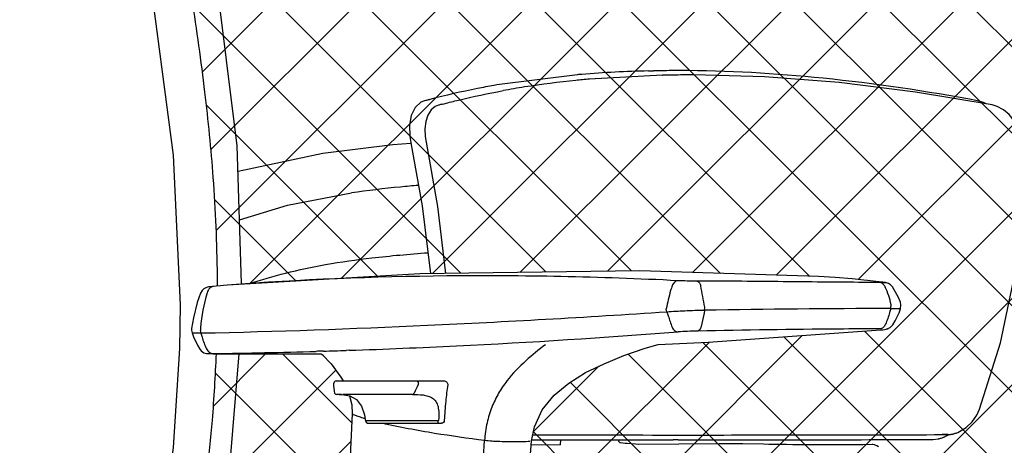
# Model space of a CAD drawing. Units: millimetres. Extents: x 25069 to 33318, y 11179 to 13166.
# Drawn here: x 27670 to 27927, y 11947 to 12058 of the extents above; entities that cross this region are included whole.
import ezdxf

# ---------------------------------------------------------------- set-up
doc = ezdxf.new("R2010")
doc.units = ezdxf.units.MM

msp = doc.modelspace()

# ---------------------------------------------------------------- hatches: boundary and pattern name
h = msp.add_hatch()
h.set_pattern_fill('ANSI37', color=3, scale=5.016381788499999, style=0)
h.set_pattern_definition([(45, (24323.98352494038, 11714.31325108577), (-11.26209831544923, 11.26209831544924), []), (135, (24323.98352494038, 11714.31325108577), (-11.26209831544924, -11.26209831544923), [])])
edge = h.paths.add_edge_path()
edge.add_spline(control_points=[(28009.13551182611, 11820.27549605741), (28009.39675739801, 11820.84894375849), (28009.91794680968, 11822.00172194534), (28010.62144398241, 11823.76743117362), (28011.28055732992, 11825.55466954122), (28012.17650038006, 11827.93086186017), (28013.29467447066, 11830.9002431099), (28015.07773521508, 11835.65052618816), (28017.30050623057, 11841.58684562781), (28019.9513234787, 11848.71315624123), (28022.57169727107, 11855.84782043444), (28026.01212832319, 11865.38076723642), (28030.19507246184, 11877.3482451941), (28034.94732193419, 11891.82060537591), (28039.34615684022, 11906.44184043693), (28043.30280914721, 11921.23822750291), (28047.88022948259, 11941.24095290362), (28051.21932506502, 11961.58001694061), (28053.07137901784, 11982.12496151533), (28053.77402856246, 11997.60641735066), (28053.75219549669, 12013.08904015054), (28053.04571672131, 12028.5221445116), (28051.74541026211, 12043.87310840108), (28049.44531844105, 12064.20605870683), (28045.84440633648, 12089.45867838969), (28040.82518600935, 12119.58555835867), (28035.37606570681, 12149.58018864912), (28029.76406179133, 12179.51974859494), (28024.04037617994, 12209.43441639829), (28019.14773559262, 12234.34060485866), (28015.137643152, 12254.24657526996), (28012.58788972272, 12266.67843588039), (28010.51991894237, 12276.6175113265), (28008.95110141148, 12284.06752066803), (28007.63826164556, 12290.27437504591), (28006.5559458023, 12295.27686413917), (28006.02579598456, 12297.8025709002), (28005.73514775738, 12299.08191655401)], knot_values=[0, 0, 0, 0, 1.88428234942902, 3.782187544003909, 5.681847452951367, 7.580356984640076, 11.37572465223031, 15.16960056574217, 22.75234709220162, 30.33007262737317, 37.905168363814, 45.4797077582151, 60.63499253025051, 75.8116455569562, 91.02468272183202, 106.2856079558478, 121.6004823219313, 152.3740564071664, 167.816049596641, 183.2645954051077, 198.697848290975, 214.095821362857, 229.4473354995833, 244.7560013976369, 275.278156660615, 305.7078789298239, 336.0791120624453, 366.4346208349945, 396.7923871326903, 427.1523721087504, 442.3321041719594, 457.5109637973474, 465.0998855822901, 472.6884035854262, 480.2766005441429, 484.0701253196259, 487.9931095192316, 487.9931095192316, 487.9931095192316, 487.9931095192316], degree=3, periodic=0)
edge.add_spline(control_points=[(28005.73514775738, 12299.08191655401), (28005.31513751591, 12300.91780689769), (28003.92375469325, 12304.4930657099), (28000.42169935016, 12308.99359807004), (27995.84300541501, 12312.37681639756), (27992.26024981592, 12313.62238943882), (27990.42710932842, 12313.98811187613)], knot_values=[0, 0, 0, 0, 5.631515301756518, 11.27971464891704, 16.84118570294652, 22.43067180642157, 22.43067180642157, 22.43067180642157, 22.43067180642157], degree=3, periodic=0)
edge.add_spline(control_points=[(27990.42710932842, 12313.98811187613), (27986.05208906969, 12314.82140383182), (27977.34171070228, 12316.44199110041), (27960.07814608579, 12319.40112826044), (27942.96318695137, 12321.97439488239), (27926.01598321334, 12324.12033796304), (27913.54136972594, 12325.48431540901), (27901.23596344192, 12326.70060914326), (27885.20039277704, 12328.15818025963), (27865.63611802139, 12329.68327864895), (27835.71315314164, 12331.41366762998), (27813.65640317172, 12331.9819175059), (27799.24652394469, 12331.9473578667)], knot_values=[0, 0, 0, 0, 13.31737793692599, 26.49192968466679, 52.37323263230221, 65.06116225370491, 77.57005588440163, 89.89582768373853, 102.0357337234415, 125.7170701038746, 148.5700014159615, 191.6585897966551, 191.6585897966551, 191.6585897966551, 191.6585897966551], degree=3, periodic=0)
edge.add_spline(control_points=[(27799.24652394469, 12331.9473578667), (27810.32008024097, 12331.9246340772), (27781.25853571418, 12332.43400666477), (27752.29196007596, 12330.38400122865), (27755.72592541318, 12330.6154022286)], knot_values=[0, 0, 0, 0, 33.1122512558541, 43.40379176984081, 43.40379176984081, 43.40379176984081, 43.40379176984081], degree=3, periodic=0)
edge.add_arc((27790.14358490254, 11819.11773289367), 512.6543094715848, 93.84951610594567, 94.7328815964192)
edge.add_arc((27787.66253134796, 11849.45835376853), 482.2124322026499, 94.73654416052923, 95.34125688604017)
edge.add_spline(control_points=[(27742.77455579754, 12329.57698433987), (27746.10761063337, 12329.88872300168), (27729.94227854855, 12328.3052892646), (27724.11100409577, 12327.43301911845), (27713.99677690299, 12325.93282709349), (27705.70066817668, 12324.4620712443), (27696.82066644755, 12322.30023097264), (27689.3921636387, 12320.62225922684), (27670.80490657035, 12312.80561254786), (27675.3739854197, 12314.8650709976)], knot_values=[0, 0, 0, 0, 10.01000801181172, 19.61810810000439, 28.82360464403348, 37.62910041060882, 46.04234137956269, 54.07544120929812, 69.0616546365051, 69.0616546365051, 69.0616546365051, 69.0616546365051], degree=3, periodic=0)
edge.add_arc((27726.72111888688, 12201.01678558042), 124.891793996726, 114.2760257303868, 115.1156015096033)
edge.add_spline(control_points=[(27673.71129757533, 12314.10046721591), (27674.47347554298, 12314.57158920994), (27672.09871608888, 12313.47416164197), (27671.31066000036, 12311.17162620658), (27671.42074046496, 12311.43832410871)], knot_values=[0, 0, 0, 0, 2.679313997365851, 3.542056127988305, 3.542056127988305, 3.542056127988305, 3.542056127988305], degree=3, periodic=0)
edge.add_spline(control_points=[(27671.42074046496, 12311.43832410871), (27671.68803157491, 12312.08590475381), (27670.40854387766, 12308.6555886969), (27670.43976677547, 12306.92041196008), (27670.0641550486, 12304.86623458545), (27670.58808972839, 12300.05035564095), (27670.46073427634, 12301.07666231584)], knot_values=[0, 0, 0, 0, 2.094861268352463, 4.566162257250907, 7.375707196314492, 10.46811034400405, 10.46811034400405, 10.46811034400405, 10.46811034400405], degree=3, periodic=0)
edge.add_arc((27697.01344999029, 12304.37139447866), 26.75634451511903, 187.0732606253355, 190.0725744604082)
edge.add_arc((27697.08076224247, 12304.38410502183), 26.82484231070983, 190.0741593756893, 191.4001339606266)
edge.add_spline(control_points=[(27670.78515495824, 12299.08191655404), (27670.63715421863, 12299.82143639156), (27671.36304955095, 12296.1210499924), (27671.2197771935, 12296.86150042329)], knot_values=[0, 0, 0, 0, 2.255163879402552, 2.255163879402552, 2.255163879402552, 2.255163879402552], degree=3, periodic=0)
edge.add_spline(control_points=[(27671.2197771935, 12296.86150042329), (27670.89650345417, 12298.53222172534), (27672.49623524236, 12290.34287618114), (27673.33899333014, 12286.02710169297), (27675.90979818977, 12272.85459230221), (27679.01548405418, 12256.85804267481), (27682.88505005197, 12236.87607383625), (27688.41520959151, 12208.253443941), (27692.16185591995, 12189.01272525149), (27704.98320605816, 12122.50316293288), (27702.41036540476, 12135.94547134792)], knot_values=[0, 0, 0, 0, 5.088457208972325, 10.17840744009943, 20.36242049027256, 40.74708080514888, 61.15095844958175, 81.57129329171467, 122.4509161396475, 163.3757707886591, 163.3757707886591, 163.3757707886591, 163.3757707886591], degree=3, periodic=0)
edge.add_spline(control_points=[(27702.41036540476, 12135.94547134792), (27700.88331867559, 12143.92382518438), (27708.3060308581, 12105.13562595719), (27711.07816902325, 12087.92218109518), (27714.3419761558, 12070.69883992292), (27719.34877330898, 12031.27537192046), (27718.37472903914, 12039.4106499184)], knot_values=[0, 0, 0, 0, 24.28994790287838, 48.6318045433196, 73.0435205881698, 97.54339655046657, 97.54339655046657, 97.54339655046657, 97.54339655046657], degree=3, periodic=0)
edge.add_arc((27195.32038056473, 11976.56658423866), 526.8161235660139, 5.630996191251711, 6.851146900444007, ccw=False)
edge.add_arc((27270.26625482372, 11984.06757861624), 451.4959097752457, 4.205025464202208, 5.616908502488684, ccw=False)
edge.add_arc((27316.02041691464, 11987.27283126108), 405.6299192152632, 0.5926180879015988, 4.22738985363759, ccw=False)
edge.add_arc((27306.78286600055, 11987.14602307384), 414.8682887635437, 0.23544362429987586, 0.5969349836503852, ccw=False)
edge.add_line((27721.64765202138, 11988.85082261482), (27722.83543244185, 11988.96465145078))
edge.add_line((27722.83543244184, 11988.96465145078), (27724.21861780198, 11989.08194666494))
edge.add_line((27724.21861780198, 11989.08194666494), (27774.41510580263, 11992.06103810494))
edge.add_line((27774.41510580263, 11992.06103810494), (27831.78615012751, 11992.79441690586))
edge.add_line((27831.78615012751, 11992.79441690586), (27878.38630738794, 11991.30750414616))
edge.add_line((27878.38630738794, 11991.30750414616), (27882.72122868819, 11991.03703768353))
edge.add_line((27882.72122868819, 11991.03703768353), (27887.11304643288, 11990.68059062084))
edge.add_line((27887.11304643288, 11990.68059062084), (27890.65518946667, 11990.34270546993))
edge.add_line((27890.65518946667, 11990.34270546994), (27893.2912172225, 11990.05819135736))
edge.add_line((27893.2912172225, 11990.05819135736), (27896.01346347549, 11989.74256335973))
edge.add_line((27896.01346347549, 11989.74256335973), (27896.96435757109, 11989.41600963136))
edge.add_line((27896.96435757109, 11989.41600963136), (27897.6899141148, 11988.59980452215))
edge.add_line((27897.6899141148, 11988.59980452215), (27898.12631174875, 11987.88842032893))
edge.add_line((27898.12631174875, 11987.88842032893), (27899.61943530325, 11985.07296849569))
edge.add_line((27899.61943530325, 11985.07296849569), (27899.88624726226, 11983.90322041722))
edge.add_line((27899.88624726226, 11983.90322041722), (27899.75540523401, 11982.8993451538))
edge.add_line((27899.75540523401, 11982.8993451538), (27899.37906286295, 11981.89221822686))
edge.add_line((27899.37906286295, 11981.89221822686), (27897.9107348157, 11978.79221470607))
edge.add_line((27897.9107348157, 11978.79221470607), (27897.09378749261, 11978.02100831623))
edge.add_line((27897.09378749262, 11978.02100831623), (27895.95239252385, 11977.54259564815))
edge.add_line((27895.95239252385, 11977.54259564814), (27894.6458691129, 11977.4060164259))
edge.add_line((27894.6458691129, 11977.4060164259), (27849.56663279166, 11974.20959062586))
edge.add_line((27849.56663279166, 11974.20959062586), (27836.53227633356, 11973.62546729465))
edge.add_line((27836.53227633357, 11973.62546729465), (27833.17085134685, 11972.59198035817))
edge.add_line((27833.17085134685, 11972.59198035817), (27827.62263165462, 11970.68074956308))
edge.add_line((27827.62263165462, 11970.68074956308), (27822.44217012758, 11968.58767312187))
edge.add_line((27822.44217012758, 11968.58767312187), (27817.65401660529, 11966.24073682753))
edge.add_line((27817.65401660529, 11966.24073682753), (27813.29366854193, 11963.54023250996))
edge.add_line((27813.29366854193, 11963.54023250996), (27809.46172712759, 11960.36450371226))
edge.add_line((27809.46172712759, 11960.36450371226), (27806.33668747732, 11956.55631636569))
edge.add_line((27806.33668747732, 11956.55631636569), (27804.27736499811, 11952.14985349673))
edge.add_line((27804.27736499811, 11952.14985349673), (27803.56142027844, 11948.41947880349))
edge.add_line((27803.56142027843, 11948.41947880349), (27798.38472156365, 11886.34729431884))
edge.add_line((27798.38472156365, 11886.34729431884), (27793.52890891418, 11828.14282662527))
edge.add_line((27793.52890891418, 11828.14282662527), (27792.5221583663, 11816.08241846054))
edge.add_arc((27818.30505306776, 10251.0284406824), 1565.266338684363, 90.02745713159578, 90.94381245142739, ccw=False)
edge.add_arc((27816.50826828216, 9966.293472895484), 1850.001422832722, 89.7348390337745, 89.96758355687263, ccw=False)
edge.add_line((27825.06991833552, 11816.27508432611), (27826.04446308902, 11816.27033139725))
edge.add_arc((27814.84481715561, 9725.339514412944), 2090.960811082712, 88.6668942339204, 89.69310973743478, ccw=False)
edge.add_line((27863.49099042314, 11815.73437264191), (27877.67928457603, 11815.36882940687))
edge.add_arc((27794.01409140721, 8909.663098685201), 2906.909984519083, 87.41016678241613, 88.35071448468642, ccw=False)
edge.add_line((27925.36493021436, 11813.6039753632), (27934.03404277218, 11813.9007739615))
edge.add_line((27934.03404277219, 11813.9007739615), (27951.40257690031, 11814.40350316607))
edge.add_line((27951.40257690031, 11814.40350316606), (27969.08242742458, 11814.80259993572))
edge.add_line((27969.08242742458, 11814.80259993572), (27987.37896524678, 11815.08481045673))
edge.add_line((27987.37896524679, 11815.08481045673), (28006.11056158572, 11815.23021036906))
edge.add_arc((27992.31779131038, 11826.92926235994), 18.08613638546671, 319.6953317385407, 340.4616952347915)
edge = h.paths.add_edge_path()
edge.add_line((27756.76317257, 11955.49360080978), (27756.67573306576, 11957.83940377957))
edge.add_line((27756.67573306576, 11957.83940377957), (27756.05594646464, 11960.2361460455))
edge.add_line((27756.05594646464, 11960.2361460455), (27754.09056955114, 11960.53247903124))
edge.add_line((27754.09056955114, 11960.53247903124), (27753.3976940826, 11960.55672214545))
edge.add_line((27753.3976940826, 11960.55672214545), (27752.4947437, 11960.56626332566))
edge.add_line((27752.4947437, 11960.56626332566), (27752.14398773761, 11960.89266336568))
edge.add_line((27752.14398773761, 11960.89266336568), (27752.03480667638, 11961.39736532008))
edge.add_line((27752.03480667638, 11961.39736532008), (27751.91522621948, 11962.90024758793))
edge.add_line((27751.91522621948, 11962.90024758793), (27751.87532661451, 11963.33185241974))
edge.add_line((27751.87532661451, 11963.33185241974), (27752.0329957764, 11963.77519377164))
edge.add_line((27752.0329957764, 11963.77519377164), (27752.34595613276, 11964.02723944236))
edge.add_line((27752.34595613277, 11964.02723944236), (27752.59542004821, 11964.07612870378))
edge.add_line((27752.59542004821, 11964.07612870378), (27754.38428968732, 11964.07612870378))
edge.add_line((27754.38428968732, 11964.07612870378), (27753.84254517068, 11965.10725793465))
edge.add_line((27753.84254517068, 11965.10725793465), (27751.26837387108, 11968.50754794432))
edge.add_line((27751.26837387108, 11968.50754794432), (27748.90289369285, 11971.01815285633))
edge.add_line((27748.90289369285, 11971.01815285633), (27748.69490298336, 11971.13376003397))
edge.add_line((27748.69490298336, 11971.13376003397), (27748.34686498463, 11971.13334493428))
edge.add_spline(control_points=[(27748.34686498462, 11971.13334493428), (27748.63500916692, 11971.13364364703), (27747.88969568435, 11971.13258144297), (27747.14438191393, 11971.13297735975), (27747.22889445546, 11971.13293619729)], knot_values=[0, 0, 0, 0, 0.8616100686257505, 1.114319755931966, 1.114319755931966, 1.114319755931966, 1.114319755931966], degree=3, periodic=0)
edge.add_spline(control_points=[(27747.22889445546, 11971.13293619729), (27750.59082960532, 11971.13129068088), (27741.80104933676, 11971.13260598608), (27733.0112866087, 11971.1486116238), (27734.04423762199, 11971.14676692672)], knot_values=[0, 0, 0, 0, 10.05286986014206, 13.14160803043995, 13.14160803043995, 13.14160803043995, 13.14160803043995], degree=3, periodic=0)
edge.add_arc((27737.90953269014, 15164.2122502821), 3193.067822878362, 269.7028397632255, 269.93064188436574, ccw=False)
edge.add_arc((27320.67853280751, 11986.47796950086), 400.9621265672942, 355.33107625863187, 357.8145089024225, ccw=False)
edge.add_arc((27273.61208179452, 11990.46366658377), 448.1968459554161, 353.51152122110017, 355.3130054308466, ccw=False)
edge.add_spline(control_points=[(27718.93804716119, 11939.8158897853), (27720.32559251499, 11951.00197228233), (27713.48848389308, 11899.1062359533), (27709.1951518778, 11881.53735616315), (27703.33246246522, 11852.89228565844), (27700.7718037221, 11841.48299541033), (27696.31913678988, 11819.04465330921), (27697.20745572833, 11823.60999427859)], knot_values=[0, 0, 0, 0, 33.70500342163344, 62.03665778705283, 90.03993483991395, 103.9665371879413, 117.8738582094406, 117.8738582094406, 117.8738582094406, 117.8738582094406], degree=3, periodic=0)
edge.add_arc((27646.42791442428, 11833.29892431376), 51.69562051350686, 344.8687069499806, 349.19758911392734, ccw=False)
edge.add_arc((27614.72105834831, 11841.63262233503), 84.47888431749828, 344.3693565769867, 345.025870160959, ccw=False)
edge.add_spline(control_points=[(27696.07579550951, 11818.87106182259), (27696.22443950381, 11819.40227916729), (27695.80694040087, 11818.00519712835), (27695.54426399908, 11816.57295041496), (27695.57682341749, 11816.74602946978)], knot_values=[0, 0, 0, 0, 1.649461972361695, 2.176081422986338, 2.176081422986338, 2.176081422986338, 2.176081422986338], degree=3, periodic=0)
edge.add_spline(control_points=[(27695.57682341749, 11816.74602946978), (27695.74315034481, 11817.6301886093), (27694.9021608745, 11814.37937062043), (27695.5469286768, 11811.10610350861), (27695.4091613249, 11811.83724914107)], knot_values=[0, 0, 0, 0, 2.690189178544107, 4.914935957038507, 4.914935957038507, 4.914935957038507, 4.914935957038507], degree=3, periodic=0)
edge.add_spline(control_points=[(27695.4091613249, 11811.83724914107), (27695.33047606562, 11812.25483997713), (27695.88578145838, 11810.2766174182), (27695.91023762001, 11809.99783005235), (27697.05318231802, 11809.27309028729), (27696.86572666941, 11809.3660394821)], knot_values=[0, 0, 0, 0, 1.270655018640585, 2.322914908753536, 2.948569236903527, 2.948569236903527, 2.948569236903527, 2.948569236903527], degree=3, periodic=0)
edge.add_spline(control_points=[(27696.86572666941, 11809.3660394821), (27696.61444814663, 11809.49063501462), (27697.32261860737, 11809.07369466406), (27698.09687902207, 11809.20259813404), (27697.9942845942, 11809.18994126962)], knot_values=[0, 0, 0, 0, 0.8386703549051986, 1.14777423620495, 1.14777423620495, 1.14777423620495, 1.14777423620495], degree=3, periodic=0)
edge.add_spline(control_points=[(27697.9942845942, 11809.18994126962), (27697.52559435212, 11809.13212576585), (27698.76759378436, 11809.28516251886), (27700.00818320307, 11809.4491753979), (27699.85604002184, 11809.42921268991)], knot_values=[0, 0, 0, 0, 1.412101574876122, 1.870939994099461, 1.870939994099461, 1.870939994099461, 1.870939994099461], degree=3, periodic=0)
edge.add_spline(control_points=[(27699.85604002184, 11809.42921268991), (27711.9021271882, 11811.00977988086), (27728.67235716311, 11812.57855525375), (27745.4693243923, 11813.61797468345), (27750.14266023018, 11813.87491772791)], knot_values=[0.03954710756167401, 0.03954710756167401, 0.03954710756167401, 0.03954710756167401, 36.36853371381647, 50.36386673615139, 50.36386673615139, 50.36386673615139, 50.36386673615139], degree=3, periodic=0)
edge.add_line((27750.14266023018, 11813.87491772791), (27750.90143867875, 11830.12632823333))
edge.add_line((27750.90143867875, 11830.12632823333), (27753.73144582158, 11890.67404300251))
edge.add_line((27753.73144582158, 11890.67404300251), (27756.76317257, 11955.49360080978))

# ---------------------------------------------------------------- linework, layer by layer
at = {"color": 7, "linetype": 'Continuous'}
for p, q in [((27834.02316770453, 12044.95419554068), (27835.31195557993, 12044.98100090618)), ((27842.10240707928, 12045.0482603703), (27841.8950275461, 12045.04832655695)), ((27815.56106657302, 12043.98810773817), (27794.47243196009, 12041.29969978962)), ((27837.70378269594, 12043.82648433263), (27818.60317263118, 12042.8122856072)), ((27837.70130280276, 12043.8264335236), (27837.81731347196, 12043.82883247315)), ((27839.28698447156, 12043.85941843906), (27837.81749870276, 12043.82888192223)), ((27864.31570173301, 12043.42455238475), (27845.82864419651, 12043.92589846631)), ((27775.60489298544, 12037.14774222727), (27774.69564771363, 12036.77579949823)), ((27775.97249873529, 12037.23224255736), (27775.60489298544, 12037.14774222727)), ((27777.01765983865, 12037.51191066883), (27776.81940280263, 12037.45935876177)), ((27921.38383409705, 12036.75379722643), (27919.86561711546, 12037.19461458356)), ((27779.41419552895, 12036.05683550983), (27779.27261136317, 12036.03422761079)), ((27780.24054105274, 12036.27943142193), (27780.77360227591, 12036.42086616145)), ((27922.11097556457, 12036.33972542323), (27921.38383409705, 12036.75379722643)), ((27923.64976572604, 12036.08308528756), (27923.64970913041, 12036.08309582427)), ((27771.76348754694, 12027.9753610099), (27772.0475410498, 12026.18394381148)), ((27775.79681522148, 12027.86219692237), (27776.03023372132, 12026.37576726582)), ((27767.34276276916, 12025.66191904731), (27749.14829139016, 12023.46086591442)), ((27772.05946836062, 12026.02753418098), (27767.34276276916, 12025.66191904731)), ((27772.04735657336, 12026.18390503043), (27772.04734221176, 12026.18397046793)), ((27749.14829139016, 12023.46086591442), (27727.02294286959, 12018.72304738009)), ((27739.88107221885, 12009.92696914487), (27756.55614707579, 12013.13410382525)), ((27727.42128925819, 12006.13277559942), (27739.88107221885, 12009.92696914487)), ((27774.41510580264, 11992.06103810494), (27724.21861780198, 11989.08194666494)), ((27878.38015954188, 11991.30782884903), (27878.38630738794, 11991.30750414616)), ((27718.62694091603, 11988.4067139318), (27718.11821192982, 11988.11834912159)), ((27719.04792314742, 11988.5456228318), (27718.62694091603, 11988.4067139318)), ((27720.31094695712, 11988.71704308656), (27719.7861845329, 11988.66165347442)), ((27723.25274027077, 11989.00003948522), (27722.40204634406, 11988.92311866056)), ((27724.21861780198, 11989.08194666494), (27723.25274027079, 11989.00003948522)), ((27717.63824118431, 11987.65969303727), (27717.25719183536, 11987.00038881751)), ((27718.11821192982, 11988.11834912159), (27717.63824118431, 11987.65969303727)), ((27899.71630958669, 11984.64799157188), (27899.71636020288, 11984.64786675758)), ((27899.75603677852, 11982.89934821811), (27899.75602260925, 11982.89930690008)), ((27897.78542554562, 11978.75330300642), (27897.78546675228, 11978.75337043582)), ((27849.56663279166, 11974.20959062586), (27894.6458691129, 11977.4060164259)), ((27894.64593079894, 11977.40602624456), (27894.64586877981, 11977.40602101418)), ((27894.64593079894, 11977.40602624456), (27895.16700137888, 11977.45436529809)), ((27896.03202395026, 11977.57597294892), (27896.51363490273, 11977.71366977138)), ((27833.17085134685, 11972.59198035817), (27836.53227633357, 11973.62546729465)), ((27836.53227633356, 11973.62546729465), (27849.56663279166, 11974.20959062586)), ((27711.76844908349, 11972.53609698176), (27711.76846278384, 11972.53640770658)), ((27717.02349973985, 11972.37828977385), (27717.02352646301, 11972.37824528737)), ((27719.65975141093, 11971.19685577077), (27720.43441623549, 11971.19224693007)), ((27747.7162823334, 11971.81418367041), (27747.37486684359, 11971.80424411201)), ((27748.62559955697, 11971.84097864183), (27747.7162823334, 11971.81418367041)), ((27748.34686498462, 11971.13334493428), (27748.69490298336, 11971.13376003397)), ((27749.24790909604, 11971.85958586968), (27748.62559955697, 11971.84097864183)), ((27748.90289369285, 11971.01815285633), (27749.28584306853, 11970.69095084809)), ((27755.97546576548, 11972.07461712426), (27755.21664910471, 11972.04909989842)), ((27751.8884527876, 11963.36876119284), (27751.88850488413, 11963.18932321553)), ((27751.88849775434, 11963.18937663338), (27751.91522621948, 11962.90024758793)), ((27751.91522621948, 11962.90024758793), (27752.03480667638, 11961.39736532008)), ((27752.59542004821, 11964.07612870378), (27780.87078270527, 11964.07612870378)), ((27753.84254517068, 11965.10725793465), (27754.38428968732, 11964.07612870378)), ((27752.03480667638, 11961.39736532008), (27752.04700731499, 11961.21671976965)), ((27752.43066107907, 11960.62589615384), (27752.70018046999, 11960.56409254277)), ((27752.70235116012, 11960.56407585497), (27752.70011107407, 11960.56408520771)), ((27753.3976940826, 11960.55672214545), (27752.70018046999, 11960.56409254277)), ((27753.3976940826, 11960.55672214545), (27754.09056955114, 11960.53247903124)), ((27772.50493515613, 11960.56375695034), (27754.33512702748, 11960.56393468375)), ((27756.76318639114, 11955.49246636728), (27756.76330707916, 11955.4941508127)), ((27919.65019791999, 11955.17545559404), (27920.36633242243, 11956.7310638655)), ((27760.17282237386, 11953.99886207252), (27760.17277481435, 11953.99939412482)), ((27760.97980568074, 11953.67085763141), (27760.2669570706, 11953.66624930303)), ((27760.41116635745, 11953.36123553667), (27760.77601589957, 11953.09106111916)), ((27760.77601589957, 11953.09106111916), (27761.05366954799, 11953.04009043311)), ((27761.52627856121, 11953.67391925884), (27760.97980568074, 11953.67085763141)), ((27761.05419331754, 11953.04008876908), (27780.02768146708, 11953.04008876908)), ((27910.59367953986, 11950.09629853596), (27911.14162489201, 11950.09780003785)), ((27910.72257855699, 11950.07056669807), (27910.62148737885, 11950.0694180255)), ((27912.22261003735, 11950.10173703665), (27910.72680741841, 11950.07065364491)), ((27911.14162489201, 11950.09780003785), (27912.11729270002, 11950.10050147342)), ((27912.21760977169, 11950.10163460895), (27913.38049257319, 11950.2305741108)), ((27912.24932922659, 11950.0084268606), (27912.39475915002, 11950.1212767884)), ((27798.38472156365, 11886.34729431884), (27803.56142027843, 11948.41947880349)), ((27811.0871349062, 11947.40307782229), (27803.47218909258, 11947.35235582144)), ((27803.60823182735, 11948.73061222612), (27805.16244963153, 11948.72739809095)), ((27811.0871349062, 11947.40307782229), (27811.20379134675, 11948.71672050992)), ((27827.99074463511, 11947.78748340251), (27826.73835483936, 11947.91619325259)), ((27828.49036512518, 11947.74027232306), (27827.99112673742, 11947.78744354214)), ((27841.57749702364, 11948.69409735964), (27840.48348335981, 11948.69406654582)), ((27841.77551436751, 11948.69410894006), (27841.57749702364, 11948.69409735964)), ((27864.00427926797, 11947.54389908006), (27858.60809923832, 11947.63041422144)), ((27908.23281746639, 11948.81465146003), (27909.62276056524, 11948.98199100692))]:
    msp.add_line(p, q, dxfattribs=at)
for points in [[(27677.49671756411, 12217.47125888088), (27682.65293096306, 12190.43095206955), (27691.50937841522, 12142.84938950229), (27703.1062888546, 12075.8033819896), (27710.09012899538, 12023.0161926179), (27711.94312891723, 11983.89979315686), (27711.76828932498, 11972.53611102301)], [(27727.94418378735, 11989.60599282159), (27726.81217284649, 12025.38471659534), (27721.21590579792, 12070.2542958961), (27708.53953871385, 12140.16507534546)], [(27923.64970913041, 12036.08309582427), (27903.66268594083, 12039.41652654817), (27883.72355088452, 12041.90716494556), (27864.31570173301, 12043.42455238475)], [(27774.69564771363, 12036.77579949823), (27773.19882300179, 12035.4245320938), (27772.18205876659, 12033.35843854659), (27771.70837469781, 12030.79397184449), (27771.76348754694, 12027.9753610099)], [(27779.26981218602, 12036.03336935321), (27778.42391920092, 12035.6842034485), (27777.33641391012, 12034.78355934988), (27776.49220351749, 12033.44877809629), (27775.95081313784, 12031.77593320339), (27775.72282716949, 12029.87212961602), (27775.79681522148, 12027.86219692237)], [(27931.20317285633, 12026.66894287025), (27931.00603658023, 12028.14885808606), (27930.3933610387, 12030.12709399133), (27929.40971274886, 12031.97497342422), (27928.11443198035, 12033.58017339683), (27926.58923398697, 12034.85042235781), (27924.93002764782, 12035.71817824236), (27923.64975073678, 12036.0830061424)], [(27772.04734221176, 12026.18397046793), (27775.03038301864, 12009.73713460404), (27777.182782154, 11992.09641754048)], [(27776.03016785834, 12026.37577991593), (27779.02702866942, 12009.58315600907), (27781.14474357976, 11992.14706362077)], [(27920.36638291572, 11956.73104705721), (27925.82937927637, 11973.98502658656), (27929.55221080151, 11991.88000004982), (27931.32084759762, 12009.68118817071), (27931.2032889622, 12026.66893926818)], [(27878.38630738794, 11991.30750414616), (27831.78615012751, 11992.79441690586), (27774.41510580264, 11992.06103810494)], [(27890.18408242147, 11990.38764438785), (27887.11304643287, 11990.68059062084), (27882.72122868819, 11991.03703768353), (27878.38630738794, 11991.30750414616)], [(27719.78633468403, 11988.66166955333), (27719.62130710526, 11988.64288557668), (27719.33643949922, 11988.60331531042), (27719.04792314742, 11988.5456228318)], [(27722.40204634406, 11988.92311866056), (27721.32714122079, 11988.82010702908), (27720.31094695712, 11988.71704308656)], [(27893.2912172225, 11990.05819135736), (27891.16499758403, 11990.28768040285), (27890.18408242147, 11990.38764438785)], [(27895.7187719231, 11989.77362227038), (27895.15135047186, 11989.84252015121), (27893.2912172225, 11990.05819135736)], [(27897.68994257286, 11988.59977250864), (27897.16016772747, 11989.19573562038), (27896.61132162117, 11989.53724837522), (27896.13209430082, 11989.70182345137), (27895.83884969777, 11989.75747875568), (27895.7187719231, 11989.77362227038)], [(27899.71644976336, 11984.64764094023), (27899.13500363512, 11985.98641870817), (27898.12631174875, 11987.88842032893), (27897.68991803242, 11988.59979813593)], [(27717.25719517437, 11987.00039314806), (27716.38499624475, 11984.52027251719), (27715.36805893756, 11980.58901240955), (27714.89535429505, 11977.76690024662)], [(27899.75540523401, 11982.8993451538), (27899.88624726226, 11983.90322041722), (27899.71644976336, 11984.64764094023)], [(27897.78552116979, 11978.75352339874), (27898.35177103001, 11979.72335119136), (27899.37906286295, 11981.89221822686), (27899.75540523401, 11982.8993451538)], [(27896.03202395026, 11977.57597294892), (27897.09378749262, 11978.02100831623), (27897.61826059482, 11978.51611613566), (27897.78552116979, 11978.75352339874)], [(27714.89535643995, 11977.76690337283), (27714.87542859803, 11977.36371628008), (27715.00403643357, 11976.64530744937)], [(27715.00403643357, 11976.64530744937), (27715.38021633416, 11975.61685452249), (27716.41388200306, 11973.41664985902), (27717.02316192425, 11972.37882483458)], [(27894.6458691129, 11977.4060164259), (27895.63142268494, 11977.50904262445), (27896.03202395026, 11977.57597294892)], [(27711.76846278384, 11972.53640770658), (27710.07488188984, 11946.71493102942), (27706.80572470506, 11920.49336097211), (27702.48532794058, 11894.95861849636)], [(27708.92545913536, 11859.85238361219), (27717.85686293392, 11899.87216184285), (27724.73744039126, 11940.65679063404), (27727.26019601634, 11971.16372512691)], [(27717.02316192425, 11972.37882483458), (27717.11044531659, 11972.24939878884), (27717.40113276655, 11971.91288418215), (27717.72996799733, 11971.6443112673), (27718.07862703459, 11971.4446799969), (27718.429393874, 11971.31063168522), (27718.74867805974, 11971.23749563698), (27718.97471373239, 11971.21109648327), (27719.08803652751, 11971.20484799394), (27719.17584314943, 11971.20217410904), (27719.27507488125, 11971.20028185228), (27719.39539094088, 11971.19874627792), (27719.65975141093, 11971.19685577077)], [(27748.69490298336, 11971.13376003397), (27748.90289369285, 11971.01815285633)], [(27748.90289369285, 11971.01815285633), (27751.26837387108, 11968.50754794432), (27753.84254517068, 11965.10725793465)], [(27803.56142027843, 11948.41947880349), (27804.27736499811, 11952.14985349673), (27806.33668747732, 11956.55631636569), (27809.46172712759, 11960.36450371226), (27813.29366854193, 11963.54023250996), (27817.65401660529, 11966.24073682753), (27822.44217012758, 11968.58767312187), (27827.62263165462, 11970.68074956308), (27833.17085134685, 11972.59198035817)], [(27752.59542004821, 11964.07612870378), (27752.34595613277, 11964.02723944236), (27752.0329957764, 11963.77519377164), (27751.8884527876, 11963.36876119284)], [(27752.03480667638, 11961.39736532008), (27752.14398773761, 11960.89266336568), (27752.43066107907, 11960.62589615384)], [(27754.09056955114, 11960.53247903124), (27756.1187328121, 11960.22667932913), (27757.87355363166, 11959.26985319589), (27759.21683906861, 11957.48157863042), (27760.00390291805, 11955.20028449835), (27760.17277481435, 11953.99939412482)], [(27756.05594646465, 11960.23614604549), (27756.67573306576, 11957.83940377957), (27756.76317257, 11955.49360080978)], [(27756.76317257, 11955.49360080978), (27753.73144582158, 11890.67404300251), (27750.90143867875, 11830.12632823333), (27748.39701020688, 11776.486830097)], [(27914.7004997824, 11950.66591546699), (27916.8765305198, 11951.89610801441), (27918.40803744631, 11953.3757828746), (27919.65019791999, 11955.17545559404)], [(27760.17294311295, 11953.99887178343), (27760.20538186844, 11953.79648560564), (27760.41116635745, 11953.36123553667)], [(27913.38049257319, 11950.2305741108), (27913.45824588856, 11950.25668790456)], [(27831.51054502845, 11947.53669132459), (27830.67355759194, 11947.58484856328), (27829.49169618982, 11947.66162705519), (27828.49036512518, 11947.74027232306)], [(27858.60809923832, 11947.63041422144), (27857.33590413892, 11947.6486809699), (27856.08600529175, 11947.6639449064), (27854.85564366938, 11947.67503412249), (27853.64661131843, 11947.68048272607), (27852.4612285388, 11947.67856141352), (27831.47248034912, 11947.53887378908)], [(27892.38733524497, 11947.46416170484), (27890.03158700573, 11947.44941601646), (27887.57495893173, 11947.43581081573), (27885.25005459163, 11947.42543736087), (27883.04410696319, 11947.4185447021), (27880.94447691864, 11947.41522113968), (27878.93920969612, 11947.41544622192), (27877.01983137169, 11947.41912396558), (27875.17908799121, 11947.42608856087), (27873.40986992175, 11947.43612282173), (27871.70634997601, 11947.44897140441), (27870.06334501643, 11947.46433400241), (27868.47564987482, 11947.48188741385), (27866.93861020115, 11947.50127775558), (27865.44911517415, 11947.52209744397), (27864.00427926797, 11947.54389908006)], [(27893.01630554361, 11947.37810905881), (27892.50766590719, 11947.46129926289), (27892.38663768177, 11947.46415663649)], [(27894.05069511102, 11946.85375981619), (27893.54957054324, 11947.17645861458), (27893.01630554361, 11947.37810905881)]]:
    msp.add_lwpolyline(points, dxfattribs=at)
for centre, radius, start, end in [((27840.17041476236, 11750.20574324618), 294.8125485395653, 91.19478238353696, 94.5801574323262), ((27841.83990991947, 11727.88708058516), 317.1611081018514, 90.1921693557198, 91.1793711032043), ((27841.89497219083, 11719.37332635414), 325.6750002029073, 89.99999026143591, 90.19683271175612), ((27839.26595082446, 11800.39650603654), 243.2889361617814, 95.70107378950038, 98.87281338688912), ((27841.83656079498, 11776.63496632378), 267.1883776132812, 94.98222246144618, 95.74341740707094), ((27838.46841555123, 11774.85838361272), 270.1028601200817, 94.63786433624145, 94.86508334020726), ((27845.63076736912, 11734.18274621838), 309.7415958189614, 91.19526922982838, 91.46966268979361), ((27845.78249592032, 11725.85155211123), 318.0741429402908, 90.25990564984764, 91.19128970594447), ((27845.81794774757, 11719.49354198681), 324.4322485335837, 89.99995181473297, 90.26107304958917), ((27832.57170274288, 11821.18295963792), 223.3896455281432, 99.81984215010952, 100.0134459605664), ((27836.37699859813, 11819.05247596246), 224.4106237889087, 98.87872289128535, 100.3385785513361), ((27195.32038056473, 11976.56658423866), 526.8161235660147, 5.630996183503392, 6.851146900344829), ((27824.65779902222, 11857.37997354971), 186.325245555228, 104.8771113827931, 105.1467400115682), ((27828.09520673693, 11856.98284713396), 185.5729887808977, 104.9440194108458, 105.2082488461351), ((27270.26625482372, 11984.06757861623), 451.4959097752496, 4.205025464161027, 5.616908493482368), ((27316.02041691464, 11987.27283126108), 405.6299192152631, 0.5926182691302527, 4.227389853678638), ((27306.78286600054, 11987.14602307382), 414.8682887635462, 0.2354436242882562, 0.5969351607503951), ((27847.30507485435, 11961.21125305141), 28.92924339714652, 90.21212540493076, 90.94440677488926), ((27440.70591081532, 11909.05763077257), 414.7067592698361, 10.32051614950528, 11.09910076504305), ((27894.04660920605, 11973.64205833426), 16.09011310788079, 88.03150534527596, 89.0981983303977), ((27880.2430557745, 11980.7902606422), 17.3400665574071, 10.43152111630354, 26.70722533809334), ((27755.80313147369, 11975.38449045767), 38.6424286948067, 162.4256212974991, 176.2286962318043), ((27902.00034573856, 8804.087761126837), 3178.891488121427, 90.08669196920303, 90.96130415081579), ((27720.49451146999, 11977.48687746391), 3.279682812185423, 172.3025776036427, 184.113598000661), ((27679.33995391478, 14096.95033130147), 2126.292652035792, 272.8215202430173, 274.3803951044852), ((27691.69400381367, 13863.49536552446), 1892.512761867069, 271.9464941558106, 272.7958691022355), ((27320.67853280751, 11986.47796950086), 400.9621265672938, 355.3310762162841, 357.8145089024256), ((27737.90953269046, 15164.21225028202), 3193.067822878274, 269.6864283902142, 269.9306418904007), ((27697.74189606852, 13679.37077949955), 1708.287711295486, 270.7623580850739, 271.6649186057094), ((27695.45293490746, 13760.21849211678), 1789.167816835832, 271.7229739671992, 271.9142115391797), ((27798.73440519768, 11950.48913198595), 27.82334800776057, 152.9948503233768, 157.9866572925724), ((27752.96449148262, 11937.88630231756), 22.67466959108725, 87.50863446044634, 88.90491604772988), ((27273.61208179452, 11990.46366658377), 448.196845955417, 353.5115212210866, 355.3130053930421), ((27843.50107721709, 29715.4036914267), 17765.43051344793, 269.8721364689282, 270.0066098086538), ((27841.89869313788, 36447.5074377092), 24497.53441370562, 270.0085411019799, 270.1607317358456), ((27907.06329988998, 11958.87418643838), 10.25150149327771, 299.5734688491567, 300.4452448818), ((27912.09705051065, 11955.99914501026), 5.898742095402911, 271.1747827735396, 275.9406263872558), ((27907.0009271431, 11958.98046273535), 10.37472894401705, 300.444806621722, 301.0993002313834), ((27912.08064182389, 11956.17608190188), 6.076427369280876, 275.9218432968092, 276.681077565308), ((27912.05746768497, 11956.35840651305), 6.260210239725286, 276.6975941550245, 280.6791987177926), ((27912.00689433971, 11956.63068163585), 6.537141378679877, 280.6725564755363, 281.3034052016509), ((27912.00689433971, 11956.63068163585), 6.537141378679877, 282.8274841204033, 283.5163320348087), ((27838.92586785049, 29012.75984669257), 17064.06585123661, 269.8866329606167, 270.0052299841189), ((27844.51324374579, 28758.95924279552), 16810.26535678961, 269.9906687767748, 270.2171810683535), ((27907.95564777911, 11956.62880759828), 7.826433991518957, 282.2988350959, 284.091070719801)]:
    msp.add_arc(centre, radius, start, end, dxfattribs=at)
for points, start_tangent, end_tangent in [([(27718.37472903914, 12039.4106499184), (27715.04238759736, 12063.76386518058), (27711.15576875303, 12087.94521012384), (27706.90682174615, 12111.99435665056), (27702.41036540476, 12135.94547134792)], (-0.1188818313580745, 0.9929084097604121), (-0.1879863953427616, 0.9821716322344253)), ([(27919.84090756612, 12037.1963851097), (27879.5795169243, 12043.05361386472), (27842.10240707929, 12045.0482603703)], (-0.9831543968670152, 0.1827770005253827), (-0.999999797676407, 0.0006361188137067041)), ([(27793.72887114639, 12041.16970506312), (27789.426346732, 12040.3656124313), (27777.01765983866, 12037.51191066883)], (-0.9847662413770246, -0.1738834375211393), (-0.9667582360660208, -0.2556922231874022)), ([(27780.77360227591, 12036.42086616145), (27784.49851735331, 12037.36316028432), (27796.10322528303, 12039.81966386025)], (0.9669336548471333, 0.2550280516413149), (0.9837540203207391, 0.1795216630459478)), ([(27774.04642853027, 12015.11540732825), (27769.32663691972, 12014.68003789197), (27756.55967157921, 12013.13461626009)], (-0.9963820081518634, -0.08498760986908847), (-0.9896121883042324, -0.1437627099066674)), ([(27729.92137721143, 11989.42087622846), (27739.41614447915, 11992.22237113407), (27749.82821415354, 11994.44302680646), (27761.93353784996, 11996.18532492415), (27776.51821537904, 11997.53151898528)], (0.9474366467920851, 0.3199434329930372), (0.9974215862383443, 0.07176474974376654)), ([(27841.63558359393, 11990.23390743652), (27811.22223361389, 11991.31130458499), (27781.46523847887, 11991.46297014929), (27724.20348452118, 11989.08066335074)], (-0.9987230239755234, 0.05052050456187593), (-0.9970798154073375, -0.07636649597349464)), ([(27720.56548645223, 11988.73213465216), (27719.86623182851, 11988.47386959786), (27719.30486837863, 11987.88493855735)], (-0.9947297325875257, -0.102531746821898), (-0.5350081865526324, -0.8448468738899754)), ([(27840.2200349975, 11988.91925186674), (27839.80864842505, 11987.64842739403), (27838.68407830999, 11982.89373806597)], (-0.3197061339671736, -0.9475167480861559), (-0.2305530353451638, -0.9730597606997896)), ([(27841.63558359393, 11990.23390743451), (27840.81844239023, 11989.82468237152), (27840.22003558481, 11988.91925140994)], (-0.9909136843495505, -0.1344993314808643), (-0.3711003793252995, -0.9285927570601759)), ([(27846.82825550442, 11990.13656665108), (27844.12021806044, 11990.15076599027), (27841.68845366431, 11990.23131292865)], (-0.9998687763728148, -0.01619969242702821), (-0.9988086635255187, 0.04879809080658262)), ([(27846.82825549529, 11990.13656649618), (27847.30179858327, 11989.71090774758), (27847.65584022418, 11988.89137429772)], (0.9332098564684213, -0.3593318296368814), (0.2674514415680878, -0.9635713395505037)), ([(27888.78106217251, 11989.80543992466), (27879.26266590687, 11989.8825302425), (27869.12014078206, 11989.97296827018), (27858.42405968203, 11990.08361421894), (27847.19797074474, 11990.14029818329)], (-0.9999537212922796, 0.009620565145668385), (-0.9999813798333808, -0.006102457417147275)), ([(27894.29984761043, 11989.73017848964), (27892.94838698271, 11989.75420676487), (27888.78106217251, 11989.80543992466)], (-0.9998052480809541, 0.01973489067063935), (-0.999953721292355, 0.009620565137822891)), ([(27895.77381090671, 11989.7663831841), (27895.90627394222, 11989.73247244842), (27895.74571698877, 11989.71101099636), (27895.30048052696, 11989.70648351736), (27894.5993038579, 11989.72267612227)], (0.9902601015061562, -0.1392297790166215), (-0.9994267247342943, 0.03385589884911573)), ([(27894.59930391778, 11989.72267652489), (27895.25364589475, 11989.33066519435), (27895.73319246306, 11988.58343544116)], (0.9669163585704313, -0.2550936211058548), (0.3776874575161298, -0.925933142529741)), ([(27719.30486837863, 11987.88493855735), (27719.19642504105, 11987.69481562534), (27718.96430796792, 11987.05232505602)], (-0.5350081865706324, -0.8448468738785766), (-0.223760465014945, -0.9746441680409809)), ([(27848.66765360407, 11982.53183227956), (27848.68789492551, 11982.73262859771), (27848.70310884537, 11983.35421604889)], (0.1199629378703834, 0.9927783708046357), (-0.03083673182807077, 0.9995244349040017)), ([(27897.19048252775, 11982.97548353995), (27897.29652588281, 11983.9298570303)], (0.2479164436899983, 0.9687814185605048), (-0.02582694818384814, 0.9996664287388615)), ([(27717.34020884525, 11976.59411780408), (27776.39019519728, 11978.60451232169), (27807.1843927706, 11980.18783625002), (27838.81407405015, 11982.11101020869)], (0.9998103281835795, 0.01947582238169601), (0.99791346102747, 0.06456565883018808)), ([(27838.81411780504, 11982.11083500093), (27838.68407830999, 11982.89373806597)], (-0.2758456725610433, 0.961201937643358), (-0.05299458383430414, 0.9985947997482408)), ([(27838.81413158534, 11982.11084275705), (27843.49279298116, 11982.41468885737), (27846.1402170885, 11982.50791914082), (27848.66764174615, 11982.53176687878)], (0.9951913111334508, 0.09795026413687219), (0.999998422025611, -0.001776498322046221)), ([(27838.81413158534, 11982.11084275705), (27839.17398644442, 11981.06267276679), (27840.20257985156, 11978.08786246042)], (0.3249465039565035, -0.9457323984967663), (0.330938977105161, -0.9436521570115707)), ([(27848.66765282834, 11982.53183285714), (27848.47055563647, 11981.42253742789), (27847.77679063779, 11978.27441562841)], (-0.165645924119942, -0.9861852908163103), (-0.2492035977084362, -0.9684511174494932)), ([(27897.19046721625, 11982.97549106231), (27896.9271374085, 11981.90054779919), (27895.81299362809, 11978.84184638784)], (-0.2116203915707343, -0.9773519375698035), (-0.4198711069034703, -0.9075837446691377)), ([(27897.19046721625, 11982.97549106231), (27898.29250443989, 11982.99158103707), (27898.73879828476, 11982.99058079753), (27899.10834487523, 11982.98428963645), (27899.39645555223, 11982.97258181771), (27899.60191844392, 11982.95429854239), (27899.72267554484, 11982.92947460389), (27899.75568519868, 11982.89932097745)], (0.9997373446736866, 0.02291815142646474), (-0.3213681209673482, -0.9469543446364856)), ([(27840.20257984212, 11978.08786245189), (27840.8717543007, 11977.19529656465), (27841.74164093416, 11976.86869745939)], (0.414053595732436, -0.9102525033533501), (0.9999988292784953, -0.001530176996044016)), ([(27847.7766832812, 11978.27456549191), (27847.6184220805, 11977.80959617914), (27847.41458134744, 11977.44649680448), (27846.91871093655, 11977.10395945978)], (-0.2519826078275976, -0.9677317631205473), (-0.992750652920667, -0.1201921009284295)), ([(27895.8129884271, 11978.84185094683), (27895.21451617717, 11978.00701216569), (27894.41183774624, 11977.65734391529)], (-0.3998947694878413, -0.9165610581604843), (-0.9965512347507512, -0.08297973557895387)), ([(27715.00403834692, 11976.6453043669), (27715.01413035778, 11976.64311456876), (27715.04328185902, 11976.64066013121), (27715.09205493442, 11976.63814810249), (27715.16060666273, 11976.63584671333), (27715.3549849833, 11976.63218517229), (27715.62128633199, 11976.62828911982), (27715.9552925357, 11976.62289758761), (27716.35401582107, 11976.61526045435), (27716.81578853464, 11976.60531447819), (27717.34021868629, 11976.59407403916)], (0.3330855767125963, -0.9428966001561557), (0.9997999384625823, -0.0200020761476567)), ([(27717.34020837371, 11976.5941175658), (27717.22327782139, 11977.25161215652)], (-0.279107676261609, 0.9602598112239443), (-0.07176459950344316, 0.9974215970481642)), ([(27717.34020884525, 11976.59411780408), (27717.61671162573, 11975.51839900482), (27718.81376868056, 11972.46539333491)], (0.2193808290687888, -0.9756393041678318), (0.4500295430771002, -0.8930136675089673)), ([(27846.91871093314, 11977.10395954405), (27844.20071932616, 11977.01276623287), (27841.74164093416, 11976.86869745929)], (-0.9997943373808948, -0.02028011195968716), (-0.9970922179634247, -0.07620438882885032)), ([(27894.41183774584, 11977.65734392481), (27883.6172885631, 11977.6202175615), (27846.91871093314, 11977.10395954405)], (-0.9999999836652911, -0.0001807468340012906), (-0.9997950853375919, -0.02024320465730635)), ([(27807.1543361654, 11973.54282229216), (27802.078862584, 11969.35113823971), (27797.11284192844, 11964.06623904303), (27794.96768143601, 11960.88210444425), (27793.20605016103, 11957.26659087359), (27791.94667009876, 11953.16700660245), (27791.30826324446, 11948.53065990237)], (-0.7860432128206223, -0.6181715519001455), (-0.05847942187118987, -0.9982886141881071)), ([(27718.81382382424, 11972.4654362019), (27719.51923672308, 11971.56320780752), (27720.47111857328, 11971.23428418789)], (0.4159561992697644, -0.9093846492486293), (0.9999995859238419, 0.0009100286507609108)), ([(27734.04423762199, 11971.14676692672), (27737.14309178049, 11971.14189936834), (27747.22889445546, 11971.13293619729)], (0.9999984053710907, -0.00178584861500446), (0.9999998802168594, -0.0004894550716395933)), ([(27747.22889445546, 11971.13293619729), (27747.48243210216, 11971.13287277718), (27748.34686498463, 11971.13334493428)], (0.9999998813875303, -0.0004870574151987286), (0.9999994626497536, 0.001036677483194872)), ([(27773.59908690701, 11964.07612870378), (27773.82101446487, 11963.98783511419), (27773.97783939268, 11963.74885535578), (27774.02355697208, 11963.42929445348), (27773.94475600555, 11963.12289576769)], (1, -1.724031854777319e-10), (-0.4529794630947374, -0.8915209509677289)), ([(27781.70382854087, 11963.12289576769), (27781.1570359674, 11958.76590050844), (27780.79697541469, 11953.82964976445)], (-0.1647068912850758, -0.986342557108435), (-0.05543461540284547, -0.9984623194768738)), ([(27780.87078270528, 11964.07612870378), (27781.19261432676, 11963.97525141453), (27781.47540410754, 11963.73526329174), (27781.6611407372, 11963.43101051115), (27781.70382855401, 11963.12289576769)], (1, 0), (-0.1647068912612366, -0.9863425571124158)), ([(27772.93946932723, 11960.91795408694), (27772.75662571368, 11960.65963793205), (27772.5047543835, 11960.5637704418)], (-0.3766253031232178, -0.9263656842993185), (-0.9999940051229954, -0.003462617228445923)), ([(27772.50493515613, 11960.56375695034), (27775.25551318573, 11960.41861047947), (27776.53776178904, 11960.13885380759), (27777.68164599923, 11959.60607585508), (27778.59192485347, 11958.71640492388), (27779.14994511072, 11957.39679312524), (27779.34933116974, 11955.72701481304), (27779.29548441795, 11953.85886596909)], (0.9999878402283736, -0.004931469901847691), (-0.07565584259617103, -0.9971339897331069)), ([(27758.32657829288, 11954.81795162135), (27757.89543145585, 11954.97599800642), (27756.90066256664, 11955.38050583906)], (-0.9417869048047307, 0.3362103893967667), (-0.9141334402314764, 0.4054134352122113)), ([(27760.14172047399, 11954.2260428523), (27759.63274424176, 11954.38245383331), (27758.32657829288, 11954.81795162135)], (-0.9574520691373414, 0.2885923341057831), (-0.9417869048107501, 0.3362103893799046)), ([(27779.05725973576, 11953.63968635808), (27773.92844547021, 11953.66801190073), (27761.52627856121, 11953.67391925884)], (-0.9999785325834085, 0.006552432550835478), (-0.9999865022493177, -0.005195701990639897)), ([(27791.3081901923, 11948.53066593065), (27778.27859744113, 11950.40831423098), (27771.37468235045, 11951.61991111603), (27764.63199449342, 11953.04007865505)], (-0.9919235248698205, 0.1268373793872724), (-0.9732462621067968, 0.2297644735270192)), ([(27779.29548441795, 11953.85886596909), (27779.21627961273, 11953.69681437546), (27779.05725973576, 11953.63968635808)], (-0.07564302361232997, -0.9971349622687917), (-0.999980371112339, 0.006265571803822981)), ([(27779.05728228109, 11953.63969292904), (27779.09754396779, 11953.40426245327), (27779.40956053487, 11953.04008877059)], (0.07474404062492991, -0.9972027518970548), (0.9999999912606183, -0.0001322072740867729)), ([(27780.79697541389, 11953.82964976445), (27780.55540211235, 11953.2589543895), (27780.02768146708, 11953.04008876908)], (-0.05543461543753826, -0.9984623194749477), (-1, 0)), ([(27911.01993539591, 11949.42041742425), (27911.29853299114, 11949.53997439586), (27912.12281762153, 11949.9582140746)], (0.9253293618141747, 0.3791643076089475), (0.8697322361874767, 0.4935238974318584)), ([(27913.53477153716, 11950.27459725354), (27913.82775410409, 11950.35197807616), (27914.7004997824, 11950.66591546699)], (0.9723392988711249, 0.2335728748609507), (0.9179536347827287, 0.3966876912499012)), ([(27781.14846588013, 11808.4423664957), (27791.30820275402, 11948.53067190004)], (0.0719876631868572, 0.997405522517745), (0.0726431914369483, 0.9973579932691446)), ([(27793.9587892698, 11948.2972407844), (27793.24053978225, 11948.33902578844), (27791.3081905312, 11948.53066920023)], (-0.9990071380965713, 0.04455039878719608), (-0.9919232853996528, 0.1268392521341836)), ([(27803.12177260891, 11948.29724078259), (27799.18817756395, 11948.16812660211), (27793.95878927031, 11948.2972407844)], (-0.9967578442597383, -0.08045992733453894), (-0.9990071465883431, 0.04455020836558216)), ([(27826.25203841824, 11948.50875619544), (27826.21325299419, 11948.69491447185)], (-0.266715353917207, 0.9637753472593181), (-0.1432570299327925, 0.9896855174118874)), ([(27826.38889908149, 11948.19000522321), (27826.34891261115, 11948.25989768992), (27826.25203841824, 11948.50875619544)], (-0.531775340502278, 0.846885462877765), (-0.2667153539476004, 0.9637753472509071)), ([(27826.56725419283, 11947.98902568291), (27826.52286520165, 11948.02618472685), (27826.38889908149, 11948.19000522321)], (-0.7992212683863333, 0.6010369074848405), (-0.5317753405735713, 0.8468854628329987)), ([(27826.73835483936, 11947.91619325259), (27826.70065178316, 11947.92272295697), (27826.56725419283, 11947.98902568291)], (-0.9947604881844232, 0.1022329259440823), (-0.7992212683729537, 0.6010369075026317)), ([(27909.86110159928, 11949.03787124225), (27910.1518287521, 11949.11657253458), (27911.01993539591, 11949.42041742425)], (0.969954207929665, 0.2432875552089263), (0.9253293618106883, 0.3791643076174557))]:
    msp.add_spline(points, degree=3, dxfattribs=dict(at, start_tangent=start_tangent, end_tangent=end_tangent))

doc.saveas('drawing.dxf')
